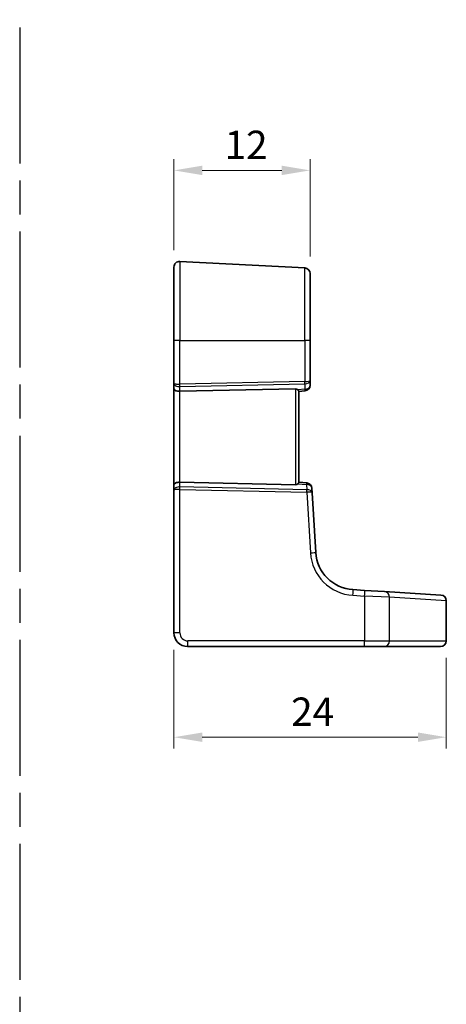
# Model space of a CAD drawing. Units: millimetres. Extents: x 14 to 2205, y 8 to 430.
# Drawn here: x 2010 to 2047, y 149 to 236 of the extents above; entities that cross this region are included whole.
import ezdxf

# ---------------------------------------------------------------- set-up
doc = ezdxf.new("R2010")
doc.units = ezdxf.units.MM
doc.linetypes.add('AM_ISO08W050', pattern=[18, 12, -1.5, 3, -1.5])
doc.layers.get('Defpoints').update_dxf_attribs({"lineweight": 25})
for name, color, linetype, lineweight in [('AM_7', 4, 'AM_ISO08W050', 25), ('Dimension (ISO)', 7, 'Continuous', 18), ('Visible (ISO)', 7, 'Continuous', 35), ('Visible Narrow (ISO)', 7, 'Continuous', 25)]:
    doc.layers.add(name, color=color, linetype=linetype, lineweight=lineweight)
doc.styles.add('Note Text (TK)', font='txt')
doc.dimstyles.new('Default - Method 1b (TK)', dxfattribs={"dimtxt": 2.5, "dimasz": 2.5, "dimexe": 1, "dimexo": 1.5, "dimgap": 1, "dimtad": 1, "dimtoh": 1, "dimrnd": 1e-08, "dimdsep": 46, "dimtxsty": 'Note Text (TK)', "dimcen": 0.09, "dimdle": 5, "dimclrd": 100, "dimclre": 100, "dimclrt": 7, "dimadec": 1, "dimazin": 1, "dimtfac": 1, "dimtmove": 0, "dimatfit": 3, "dimfxl": 1, "dimtolj": 1, "dimlwd": -1, "dimlwe": -1, "dimarcsym": 0})

# ---------------------------------------------------------------- blocks, each defined once
blk = doc.blocks.new('*D95')
at = {"layer": 'Defpoints', "color": 0}
for p in [(2023.099, 222.401), (2023.099, 213.875), (2035.099, 213.298)]:
    blk.add_point(p, dxfattribs=at)
at = {"layer": 'Dimension (ISO)', "color": 100}
for p, q in [((2023.099, 215.375), (2023.099, 223.401)), ((2035.099, 214.798), (2035.099, 223.401)), ((2032.599, 222.401), (2025.599, 222.401))]:
    blk.add_line(p, q, dxfattribs=at)
for points in [[(2025.599, 222.818), (2025.599, 221.985), (2023.099, 222.401)], [(2032.599, 222.818), (2032.599, 221.985), (2035.099, 222.401)]]:
    blk.add_solid(points, dxfattribs=at)
at = {"layer": 'Dimension (ISO)', "color": 7, "insert": (2027.565, 224.651), "char_height": 2.5, "attachment_point": 4, "style": 'Note Text (TK)'}
blk.add_mtext('\\A1;12', dxfattribs=at)
blk = doc.blocks.new('*D96')
at = {"layer": 'Defpoints', "color": 0}
for p in [(2023.099, 181.601), (2047.098, 180.901), (2047.098, 172.401)]:
    blk.add_point(p, dxfattribs=at)
at = {"layer": 'Dimension (ISO)', "color": 100}
for p, q in [((2023.099, 180.101), (2023.099, 171.401)), ((2047.098, 179.401), (2047.098, 171.401)), ((2025.599, 172.401), (2044.598, 172.401))]:
    blk.add_line(p, q, dxfattribs=at)
for points in [[(2025.599, 172.818), (2025.599, 171.985), (2023.099, 172.401)], [(2044.598, 172.818), (2044.598, 171.985), (2047.098, 172.401)]]:
    blk.add_solid(points, dxfattribs=at)
at = {"layer": 'Dimension (ISO)', "color": 7, "insert": (2033.429, 174.651), "char_height": 2.5, "attachment_point": 4, "style": 'Note Text (TK)'}
blk.add_mtext('\\A1;24', dxfattribs=at)

msp = doc.modelspace()

# ---------------------------------------------------------------- linework, layer by layer
at = {"layer": 'AM_7'}
msp.add_line((2009.5, 289), (2009.5, 8), dxfattribs=at)
at = {"layer": 'Visible (ISO)'}
for p, q in [((2023.0989, 207.4015), (2023.0989, 213.8746)), ((2034.625, 213.7974), (2023.625, 214.3739)), ((2035.0989, 213.2981), (2035.0989, 207.4015)), ((2023.0989, 207.4015), (2023.0989, 203.6197)), ((2035.0989, 203.8585), (2035.0989, 207.4015)), ((2023.0989, 203.6197), (2023.0989, 203.1197)), ((2035.0989, 203.4471), (2035.0989, 203.8585)), ((2023.0989, 203.1197), (2023.0989, 194.6832)), ((2023.625, 202.9129), (2033.8146, 203.1341)), ((2034.0989, 202.9015), (2034.6424, 202.949)), ((2034.0989, 194.8748), (2034.0989, 202.9281)), ((2023.0989, 194.6832), (2023.0989, 194.1832)), ((2023.625, 194.89), (2033.8146, 194.6689)), ((2034.798, 194.8403), (2034.0989, 194.9015)), ((2023.0989, 194.1832), (2023.0989, 181.6015)), ((2035.2781, 193.9711), (2035.2535, 194.3727)), ((2035.6007, 188.6962), (2035.2781, 193.9711)), ((2039.9049, 185.3537), (2038.8805, 185.4164)), ((2039.9049, 185.3537), (2041.6656, 185.246)), ((2041.6656, 185.246), (2046.6326, 184.9422)), ((2046.6326, 184.9422), (2046.6367, 184.942)), ((2047.1062, 180.9015), (2047.1062, 184.4429)), ((2024.2989, 180.4015), (2039.8744, 180.4015)), ((2041.6351, 180.4015), (2039.8744, 180.4015)), ((2046.602, 180.4015), (2041.6351, 180.4015)), ((2046.6062, 180.4015), (2046.602, 180.4015))]:
    msp.add_line(p, q, dxfattribs=at)
for centre, radius, start, end in [((2023.5989, 213.8746), 0.5, 87, 180), ((2034.5989, 213.2981), 0.5, 0, 87), ((2034.5989, 203.4471), 0.5, 275, 0), ((2034.7545, 194.3422), 0.5, 3.5, 85), ((2039.0942, 188.9098), 3.5, 183.5, 266.5), ((2046.6062, 184.4429), 0.5, 0, 86.5), ((2024.2989, 181.6015), 1.2, 180, 270), ((2046.6062, 180.9015), 0.5, 270, 0)]:
    msp.add_arc(centre, radius, start, end, dxfattribs=at)
for centre, major_axis, ratio, start_param, end_param in [((2023.5989, 203.1197), (-0.5, 0), 0.4142136, 0, 1.6231562), ((2033.7989, 202.8333), (0.216, 0.2242), 0.9285799, 6.2087638, 7.0347441), ((2023.5989, 194.6832), (-0.5, 0), 0.4142136, 4.6600291, 6.2831853), ((2033.7989, 194.9696), (-0.216, 0.2242), 0.9285799, 2.3900339, 3.2160142)]:
    msp.add_ellipse(centre, major_axis=major_axis, ratio=ratio, start_param=start_param, end_param=end_param, dxfattribs=at)
for points, knots in [([(2034.0298, 203.042), (2034.0463, 203.0233), (2034.0611, 203.0048), (2034.0889, 202.9641), (2034.0983, 202.9439), (2034.0989, 202.9291), (2034.0989, 202.9286), (2034.0989, 202.9281)], [0.031435573, 0.031435573, 0.031435573, 0.031435573, 0.040642063, 0.040642063, 0.053728587, 0.053728587, 0.054152005, 0.054152005, 0.054152005, 0.054152005]), ([(2034.0989, 194.8748), (2034.0989, 194.8743), (2034.0989, 194.8739), (2034.0983, 194.8584), (2034.088, 194.837), (2034.0592, 194.7959), (2034.0453, 194.7786), (2034.0298, 194.761)], [0.147322312, 0.147322312, 0.147322312, 0.147322312, 0.147745689, 0.147745689, 0.161453311, 0.161453311, 0.170078433, 0.170078433, 0.170078433, 0.170078433])]:
    msp.add_open_spline(points, degree=3, knots=knots, dxfattribs=at)
at = {"layer": 'Visible Narrow (ISO)'}
for p, q in [((2023.625, 214.3739), (2023.625, 207.4015)), ((2034.625, 207.4015), (2034.625, 213.7974)), ((2023.625, 207.4015), (2023.0989, 207.4015)), ((2023.625, 203.537), (2023.625, 207.4015)), ((2023.625, 207.4015), (2034.625, 207.4015)), ((2034.625, 207.4015), (2034.625, 203.7758)), ((2035.0989, 207.4015), (2034.625, 207.4015)), ((2034.625, 203.7758), (2023.625, 203.537)), ((2023.625, 203.3251), (2034.625, 203.5639)), ((2023.625, 202.9129), (2023.625, 203.3251)), ((2034.625, 203.5639), (2034.625, 203.0941)), ((2023.625, 194.89), (2023.625, 202.9129)), ((2033.8146, 203.1341), (2033.8146, 194.6689)), ((2034.625, 203.0941), (2034.0298, 203.042)), ((2023.625, 194.4778), (2023.625, 194.89)), ((2034.0298, 194.761), (2034.7806, 194.6953)), ((2034.7806, 194.6953), (2034.8088, 194.2352)), ((2034.8001, 194.2352), (2023.625, 194.4778)), ((2023.625, 181.6015), (2023.625, 194.266)), ((2023.625, 194.266), (2034.8001, 194.0234)), ((2034.8001, 194.0234), (2035.1278, 188.6656)), ((2038.8762, 184.9173), (2039.9006, 184.8546)), ((2042.1014, 184.7469), (2039.9006, 184.8546)), ((2039.9006, 184.8546), (2039.9006, 180.9015)), ((2047.0979, 184.4432), (2042.1014, 184.7469)), ((2042.1014, 180.9015), (2042.1014, 184.7469)), ((2047.1062, 184.4429), (2047.0979, 184.4432)), ((2047.0979, 184.4432), (2047.0979, 180.9015)), ((2023.625, 181.6015), (2023.0989, 181.6015)), ((2039.9006, 180.9015), (2024.325, 180.9015)), ((2039.9006, 180.9015), (2042.1014, 180.9015)), ((2042.1014, 180.9015), (2047.0979, 180.9015)), ((2047.0979, 180.9015), (2047.1062, 180.9015))]:
    msp.add_line(p, q, dxfattribs=at)
for centre, radius, start, end in [((2039.1204, 188.9098), 4, 183.5, 266.5), ((2024.325, 181.6015), 0.7, 180, 270)]:
    msp.add_arc(centre, radius, start, end, dxfattribs=at)
for centre, major_axis, ratio, start_param, end_param in [((2023.5989, 203.6197), (-0.5, 0), 0.1656854, 0, 1.6231562), ((2023.5989, 203.6197), (0.5, 0), 0.5899495, 3.1415927, 4.7647489), ((2023.6093, 203.537), (-0.0065, 0.2999), 0.0523237, 3.9269902, 4.7112531), ((2034.5989, 203.8585), (0.5, 0), 0.5899495, 4.7647489, 6.2831853), ((2034.5989, 203.8585), (-0.5, 0), 0.1656854, 1.6231562, 3.1415927), ((2034.6093, 203.7758), (0.0065, -0.2999), 0.0523237, 0.7853975, 1.5696605), ((2034.5989, 203.4471), (0.5, 0), 0.7071068, 4.7647489, 6.2831853), ((2034.5989, 203.4471), (0.0436, -0.4981), 0.0133208, 5.4990682, 6.2831853), ((2034.7545, 194.3422), (0.0436, 0.4981), 0.0133208, 0, 0.7841171), ((2034.7545, 194.3422), (0.4991, 0.0305), 0.7048368, 0, 1.4753042), ((2023.5989, 194.1832), (-0.5, 0), 0.5899495, 4.6600291, 6.2831853), ((2023.5989, 194.1832), (0.5, 0), 0.1656854, 1.5184364, 3.1415927), ((2023.6093, 194.266), (0.0065, 0.2999), 0.0523237, 4.7135248, 5.4977878), ((2034.7774, 194.436), (-0.1539, 0.1492), 0.8735616, 2.3865286, 2.4297585), ((2034.7844, 194.0234), (0.0065, 0.2999), 0.0523237, 4.7135248, 5.4977878), ((2034.7617, 194.2241), (0.5009, -0.0017), 0.4017943, 4.7906246, 4.8338545), ((2034.779, 193.9405), (-0.4991, -0.0305), 0.5873055, 3.1415927, 4.6168969), ((2034.7931, 194.0234), (-0.0065, 0.2999), 0.0953985, 4.7129573, 5.494577), ((2034.779, 193.9405), (0.4991, 0.0305), 0.1624838, 0, 1.4753042), ((2035.1017, 188.6656), (0.4991, 0.0305), 0.0031994, 4.7646511, 6.2831853), ((2038.85, 184.9173), (0.0305, 0.4991), 0.0522386, 4.715584, 6.2831853), ((2039.8744, 184.8546), (0.0305, 0.4991), 0.0522386, 4.715584, 6.2831853), ((2041.6351, 184.7469), (0.0305, 0.4991), 0.9324423, 4.7693579, 6.2831853), ((2046.602, 184.4432), (0.0305, 0.4991), 0.9916857, 4.7729689, 6.2831853), ((2024.2989, 180.9015), (0, -0.5), 0.052336, 0, 1.5707963), ((2039.8744, 180.9015), (0, -0.5), 0.052336, 0, 1.5707963), ((2041.6351, 180.9015), (0, -0.5), 0.9326692, 0, 1.5707963), ((2046.602, 180.9015), (0, -0.5), 0.9917163, 0, 1.5707963)]:
    msp.add_ellipse(centre, major_axis=major_axis, ratio=ratio, start_param=start_param, end_param=end_param, dxfattribs=at)

# ---------------------------------------------------------------- dimensions: what is measured, and where the dimension line sits
at = {"layer": 'Dimension (ISO)', "color": 100}
dim = msp.add_linear_dim(base=(2023.0989, 222.4015), p1=(2035.0989, 213.2981), p2=(2023.0989, 213.8746), dimstyle='Default - Method 1b (TK)', override={"dimtoh": 0, "dimtofl": 0, "dimatfit": 1}, dxfattribs=at)
dim.commit()
dim.dimension.update_dxf_attribs({"geometry": '*D95', "text_midpoint": (2029.0989, 222.4015), "dimtype": 160})
dim = msp.add_linear_dim(base=(2047.0979, 172.4015), p1=(2023.0989, 181.6015), p2=(2047.0979, 180.9015), angle=180, dimstyle='Default - Method 1b (TK)', override={"dimtoh": 0, "dimtofl": 0, "dimatfit": 1}, dxfattribs=at)
dim.commit()
dim.dimension.update_dxf_attribs({"geometry": '*D96', "text_midpoint": (2035.0984, 172.4015), "dimtype": 160})

doc.saveas('drawing.dxf')
